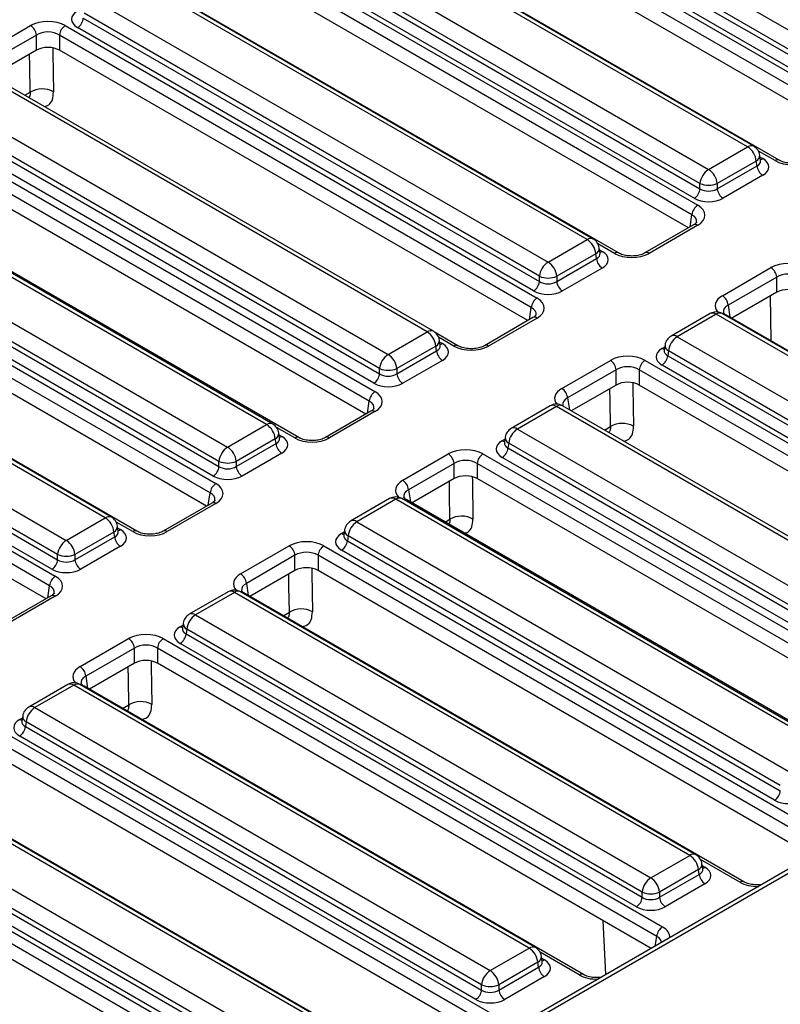
# Model space of a CAD drawing. Units: millimetres. Extents: x 7 to 418, y -29 to 291.
# Drawn here: x 343 to 356, y 154 to 171 of the extents above; entities that cross this region are included whole.
import ezdxf

# ---------------------------------------------------------------- set-up
doc = ezdxf.new("R2010")
doc.units = ezdxf.units.MM

msp = doc.modelspace()

# ---------------------------------------------------------------- linework, layer by layer
at = {"color": 7, "linetype": 'Continuous', "lineweight": 25}
for p, q in [((349.675394, 174.965808), (357.610282, 170.385095)), ((349.511759, 174.635205), (357.459336, 170.047166)), ((357.459336, 170.138233), (349.524448, 174.718946)), ((349.198331, 174.505435), (357.418995, 169.759746)), ((357.358705, 169.882591), (349.411128, 174.47063)), ((357.318364, 169.595171), (349.0977, 174.34086)), ((357.256879, 169.365905), (349.0977, 174.076099)), ((355.491596, 169.162003), (347.556708, 173.742717)), ((355.59873, 169.172612), (347.663842, 173.753326)), ((356.040082, 168.929558), (347.819418, 173.675246)), ((346.877272, 173.350487), (354.81216, 168.769773)), ((354.661213, 168.522911), (346.726326, 173.103624)), ((346.400208, 172.890113), (354.620873, 168.144424)), ((346.713637, 173.019883), (354.661213, 168.431845)), ((354.520242, 167.979849), (346.299577, 172.725538)), ((354.560583, 168.26727), (346.613006, 172.855308)), ((354.458757, 167.750583), (346.299577, 172.460777)), ((352.693473, 167.546682), (344.758585, 172.127395)), ((352.800607, 167.557291), (344.86572, 172.138004)), ((353.24196, 167.314236), (345.021295, 172.059924)), ((344.079149, 171.735165), (352.014037, 167.154452)), ((343.915514, 171.404561), (351.863091, 166.816523)), ((351.863091, 166.907589), (343.928203, 171.488302)), ((342.15175, 170.786088), (342.998301, 171.274791)), ((343.602086, 171.274791), (351.82275, 166.529103)), ((351.76246, 166.651948), (343.814883, 171.239986)), ((343.098931, 171.110216), (342.252381, 170.621513)), ((343.098931, 170.845455), (343.098931, 171.110216)), ((351.722119, 166.364528), (343.501455, 171.110216)), ((343.501455, 171.110216), (343.501455, 170.845455)), ((343.098931, 170.845455), (342.316961, 170.394033)), ((351.660634, 166.135261), (343.501455, 170.845455)), ((349.908607, 165.939013), (341.973719, 170.519726)), ((350.015741, 165.949622), (342.080854, 170.530335)), ((341.294283, 170.127496), (349.229171, 165.546783)), ((341.130648, 169.796892), (349.078225, 165.208854)), ((349.078225, 165.29992), (341.143337, 169.880633)), ((340.77745, 169.644164), (348.998115, 164.898475)), ((348.977594, 165.044279), (341.030017, 169.632317)), ((348.897484, 164.7339), (340.676819, 169.479589)), ((348.835999, 164.504634), (340.676819, 169.214828)), ((354.81216, 168.769773), (355.491596, 169.162003)), ((355.717706, 168.925135), (355.703463, 169.019134)), ((355.718032, 168.92337), (355.717636, 168.925789)), ((347.110485, 164.323691), (339.175597, 168.904404)), ((347.217619, 164.3343), (339.282731, 168.915013)), ((347.672227, 164.098898), (339.451563, 168.844586)), ((355.642542, 168.915141), (354.963106, 168.522911)), ((354.963106, 168.431845), (355.655231, 168.8314)), ((355.655231, 168.8314), (355.642542, 168.915141)), ((355.755862, 168.666825), (355.063737, 168.26727)), ((338.496161, 168.512174), (346.431049, 163.931461)), ((354.661213, 168.431845), (354.661213, 168.522911)), ((354.963106, 168.522911), (354.963106, 168.431845)), ((346.280102, 163.684598), (338.345214, 168.265312)), ((338.332525, 168.181571), (346.280102, 163.593532)), ((338.005841, 168.044148), (346.226505, 163.298459)), ((346.179471, 163.428957), (338.231895, 168.016996)), ((346.125874, 163.133884), (337.90521, 167.879573)), ((354.54945, 167.802939), (353.702899, 167.314236)), ((354.620873, 167.795867), (353.774322, 167.307163)), ((346.064389, 162.904618), (337.90521, 167.614812)), ((352.014037, 167.154452), (352.693473, 167.546682)), ((352.919584, 167.309813), (352.90534, 167.403812)), ((344.299106, 162.700716), (336.364218, 167.28143)), ((344.40624, 162.711325), (336.471352, 167.292039)), ((344.847592, 162.46827), (336.626927, 167.213959)), ((352.84442, 167.299819), (352.164983, 166.907589)), ((352.164983, 166.816523), (352.857108, 167.216078)), ((352.857108, 167.216078), (352.84442, 167.299819)), ((352.919909, 167.308048), (352.919514, 167.310467)), ((352.957739, 167.051503), (352.265614, 166.651948)), ((355.051398, 166.569923), (355.897949, 167.058626)), ((335.684782, 166.8892), (343.619669, 162.308486)), ((351.863091, 166.816523), (351.863091, 166.907589)), ((352.164983, 166.907589), (352.164983, 166.816523)), ((355.998579, 166.894051), (355.152029, 166.405348)), ((355.998579, 166.629291), (355.998579, 166.894051)), ((335.521146, 166.558596), (343.468723, 161.970558)), ((343.468723, 162.061624), (335.533835, 166.642337)), ((355.998579, 166.629291), (355.213514, 166.176082)), ((335.207718, 166.428826), (343.428383, 161.683137)), ((343.368092, 161.805983), (335.420516, 166.394021)), ((343.327752, 161.518562), (335.107087, 166.264251)), ((351.751327, 166.187617), (350.904777, 165.698914)), ((354.836345, 166.25839), (354.156909, 165.866159)), ((354.943479, 166.247781), (354.264043, 165.855551)), ((362.878367, 161.667067), (354.943479, 166.247781)), ((362.985501, 161.677676), (355.050614, 166.25839)), ((363.822091, 161.206456), (355.122821, 166.228438)), ((351.82275, 166.180545), (350.976199, 165.691841)), ((343.266267, 161.289296), (335.107087, 165.99949)), ((349.229171, 165.546783), (349.908607, 165.939013)), ((350.443837, 165.698914), (350.04562, 165.9288)), ((354.264043, 165.855551), (362.198931, 161.274837)), ((350.059554, 165.69215), (349.380117, 165.29992)), ((350.072242, 165.608409), (350.059554, 165.69215)), ((350.134718, 165.702144), (350.120474, 165.796143)), ((350.135043, 165.700379), (350.134648, 165.702798)), ((354.052176, 165.712681), (354.037933, 165.618682)), ((349.380117, 165.208854), (350.072242, 165.608409)), ((354.037864, 165.621364), (354.037659, 165.617875)), ((354.113097, 165.608688), (354.100408, 165.524947)), ((354.100408, 165.524947), (362.047985, 160.936909)), ((362.047985, 161.027975), (354.113097, 165.608688)), ((350.172873, 165.443834), (349.480748, 165.044279)), ((352.253275, 164.954601), (353.099826, 165.443305)), ((353.703611, 165.443305), (362.402882, 160.421323)), ((361.947354, 160.772334), (353.999777, 165.360372)), ((349.078225, 165.208854), (349.078225, 165.29992)), ((349.380117, 165.29992), (349.380117, 165.208854)), ((353.200457, 165.27873), (352.353906, 164.790026)), ((353.200457, 165.013969), (353.200457, 165.27873)), ((362.302251, 160.256747), (353.60298, 165.27873)), ((353.60298, 165.27873), (353.60298, 165.013969)), ((353.200457, 165.013969), (352.418486, 164.562547)), ((362.205969, 160.047569), (353.60298, 165.013969)), ((352.051479, 164.650721), (351.372043, 164.258491)), ((352.158613, 164.640112), (351.479177, 164.247882)), ((359.68944, 160.292658), (352.158613, 164.640112)), ((359.796574, 160.303267), (352.265748, 164.650721)), ((348.926692, 164.55699), (348.133167, 164.098898)), ((348.998115, 164.549917), (348.20459, 164.091825)), ((346.431049, 163.931461), (347.110485, 164.323691)), ((347.336595, 164.086823), (347.322352, 164.180821)), ((351.479177, 164.247882), (359.010004, 159.900428)), ((347.261431, 164.076828), (346.581995, 163.684598)), ((346.581995, 163.593532), (347.27412, 163.993088)), ((347.27412, 163.993088), (347.261431, 164.076828)), ((347.336921, 164.085057), (347.336525, 164.087476)), ((351.252998, 164.013695), (351.252793, 164.010206)), ((351.26731, 164.105012), (351.253067, 164.011013)), ((351.328231, 164.001019), (351.315542, 163.917278)), ((358.859058, 159.653565), (351.328231, 164.001019)), ((347.374751, 163.828513), (346.682626, 163.428957)), ((349.481666, 163.354585), (350.27519, 163.812677)), ((350.878976, 163.812677), (358.592088, 159.359992)), ((351.315542, 163.917278), (358.859058, 159.562499)), ((346.280102, 163.593532), (346.280102, 163.684598)), ((346.581995, 163.684598), (346.581995, 163.593532)), ((350.375821, 163.648102), (349.582297, 163.19001)), ((350.375821, 163.383341), (350.375821, 163.648102)), ((358.491458, 159.195417), (350.778345, 163.648102)), ((350.778345, 163.648102), (350.778345, 163.383341)), ((358.758427, 159.397924), (351.214911, 163.752703)), ((350.375821, 163.383341), (349.643782, 162.960744)), ((358.429972, 158.966151), (350.778345, 163.383341)), ((346.155082, 162.956974), (345.308531, 162.46827)), ((346.226505, 162.949901), (345.379954, 162.461198)), ((349.253357, 163.035399), (348.573921, 162.643169)), ((349.360491, 163.02479), (348.681055, 162.63256)), ((356.891318, 158.677336), (349.360491, 163.02479)), ((356.998452, 158.687945), (349.467625, 163.035399)), ((357.266201, 158.560415), (349.553088, 163.0131)), ((343.619669, 162.308486), (344.299106, 162.700716)), ((348.681055, 162.63256), (356.211882, 158.285106)), ((344.450052, 162.453854), (343.770616, 162.061624)), ((344.462741, 162.370113), (344.450052, 162.453854)), ((344.525216, 162.463848), (344.510973, 162.557847)), ((344.525542, 162.462083), (344.525146, 162.464502)), ((348.469188, 162.48969), (348.454944, 162.395692)), ((343.770616, 161.970558), (344.462741, 162.370113)), ((348.454876, 162.398373), (348.454671, 162.394884)), ((348.530109, 162.385697), (348.51742, 162.301956)), ((348.51742, 162.301956), (356.060935, 157.947178)), ((356.060935, 158.038244), (348.530109, 162.385697)), ((344.563372, 162.205538), (343.871247, 161.805983)), ((346.65703, 161.723958), (347.503581, 162.212661)), ((348.107366, 162.212661), (356.806637, 157.190679)), ((355.960304, 157.782602), (348.416789, 162.137381)), ((343.468723, 161.970558), (343.468723, 162.061624)), ((343.770616, 162.061624), (343.770616, 161.970558)), ((347.604212, 162.048086), (346.757661, 161.559383)), ((347.604212, 161.783325), (347.604212, 162.048086)), ((356.706006, 157.026104), (348.006735, 162.048086)), ((348.006735, 162.048086), (348.006735, 161.783325)), ((347.604212, 161.783325), (346.819146, 161.330116)), ((356.609724, 156.816926), (348.006735, 161.783325)), ((346.441978, 161.412424), (345.762542, 161.020194)), ((346.549112, 161.401815), (345.869676, 161.009585)), ((354.484, 156.821102), (346.549112, 161.401815)), ((354.591134, 156.831711), (346.656246, 161.412424)), ((355.427724, 156.36049), (346.728453, 161.382473)), ((343.35696, 161.341652), (342.510409, 160.852949)), ((343.428383, 161.33458), (342.581832, 160.845876)), ((345.657808, 160.866716), (345.643565, 160.772717)), ((345.869676, 161.009585), (353.804564, 156.428872)), ((345.643496, 160.775399), (345.643292, 160.771909)), ((345.718729, 160.762723), (345.70604, 160.678982)), ((353.653617, 156.18201), (345.718729, 160.762723)), ((343.858908, 160.108636), (344.705458, 160.597339)), ((345.309244, 160.597339), (354.008514, 155.575357)), ((345.70604, 160.678982), (353.653617, 156.090943)), ((344.806089, 160.432764), (343.959538, 159.944061)), ((344.806089, 160.168003), (344.806089, 160.432764)), ((353.907884, 155.410782), (345.208613, 160.432764)), ((345.208613, 160.432764), (345.208613, 160.168003)), ((353.552986, 155.926368), (345.60541, 160.514407)), ((344.806089, 160.168003), (344.021024, 159.714795)), ((353.811602, 155.201604), (345.208613, 160.168003)), ((343.643855, 159.797103), (342.964419, 159.404872)), ((343.750989, 159.786494), (343.071553, 159.394264)), ((351.685877, 155.20578), (343.750989, 159.786494)), ((351.793011, 155.216389), (343.858123, 159.797103)), ((352.629601, 154.745169), (343.93033, 159.767151)), ((343.071553, 159.394264), (351.006441, 154.81355)), ((342.845374, 159.160077), (342.845169, 159.156588)), ((342.859686, 159.251394), (342.845443, 159.157395)), ((342.511121, 158.982018), (351.210392, 153.960035)), ((342.920607, 159.147401), (342.907918, 159.06366)), ((342.907918, 159.06366), (350.855495, 154.475622)), ((350.855495, 154.566688), (342.920607, 159.147401)), ((351.109761, 153.79546), (342.41049, 158.817443)), ((350.754864, 154.311047), (342.807287, 158.899085)), ((351.030418, 153.576503), (342.41049, 158.552682)), ((348.746333, 153.508818), (340.811445, 158.089531)), ((348.853467, 153.519427), (340.91858, 158.10014)), ((349.690057, 153.048206), (340.990786, 158.070188)), ((340.132009, 157.697301), (348.066897, 153.116588)), ((347.915951, 152.869725), (339.981063, 157.450438)), ((339.571577, 157.285055), (348.270848, 152.263073)), ((339.968374, 157.366698), (347.915951, 152.778659)), ((357.599094, 157.388076), (351.03302, 153.597563)), ((357.706228, 157.377468), (351.175866, 153.60757)), ((348.170217, 152.098498), (339.470946, 157.12048)), ((347.81532, 152.614084), (339.867743, 157.202123)), ((348.073935, 151.889319), (339.470946, 156.855719)), ((353.804564, 156.428872), (354.484, 156.821102)), ((354.71011, 156.584234), (354.695867, 156.678233)), ((354.710436, 156.582468), (354.71004, 156.584888)), ((354.634946, 156.57424), (353.95551, 156.18201)), ((353.95551, 156.090943), (354.647635, 156.490499)), ((354.647635, 156.490499), (354.634946, 156.57424)), ((354.748266, 156.325924), (354.056141, 155.926368)), ((353.653617, 156.090943), (353.653617, 156.18201)), ((353.95551, 156.18201), (353.95551, 156.090943)), ((353.020541, 154.744934), (352.975354, 155.684359)), ((351.006441, 154.81355), (351.685877, 155.20578)), ((351.911988, 154.968912), (351.897744, 155.062911)), ((351.836823, 154.958918), (351.157387, 154.566688)), ((351.157387, 154.475622), (351.849512, 154.875177)), ((351.849512, 154.875177), (351.836823, 154.958918)), ((351.912313, 154.967147), (351.911918, 154.969566)), ((351.950143, 154.710602), (351.258018, 154.311047)), ((350.855495, 154.475622), (350.855495, 154.566688)), ((351.157387, 154.566688), (351.157387, 154.475622))]:
    msp.add_line(p, q, dxfattribs=at)
at = {"color": 8, "linetype": 'Continuous', "lineweight": 25}
for p, q in [((342.894747, 170.060484), (342.991196, 170.116163)), ((342.988758, 170.006213), (342.980057, 170.016723)), ((355.968659, 168.922485), (355.679996, 169.089127)), ((355.708709, 168.98451), (355.755862, 168.95729)), ((354.488066, 167.767503), (354.520242, 167.979849)), ((353.170537, 167.307163), (352.881874, 167.473805)), ((352.910587, 167.369189), (352.957739, 167.341968)), ((351.689943, 166.152181), (351.722119, 166.364528)), ((355.152029, 166.405348), (355.184205, 166.193001)), ((350.372414, 165.691841), (350.106981, 165.845073)), ((350.125721, 165.76152), (350.172873, 165.734299)), ((353.999777, 165.650837), (354.04693, 165.678057)), ((348.865308, 164.521554), (348.897484, 164.7339)), ((352.353906, 164.790026), (352.385489, 164.581596)), ((347.600805, 164.091825), (347.283682, 164.274896)), ((347.327598, 164.146198), (347.374751, 164.118977)), ((352.996272, 164.228998), (353.102327, 164.290222)), ((353.092044, 164.17371), (353.082203, 164.186561)), ((351.214911, 164.043168), (351.262064, 164.070389)), ((346.093698, 162.921538), (346.125874, 163.133884)), ((349.582297, 163.19001), (349.614473, 162.977664)), ((344.776169, 162.461198), (344.487506, 162.62784)), ((350.221568, 162.627195), (350.304205, 162.6749)), ((344.516219, 162.523223), (344.563372, 162.496003)), ((348.416789, 162.427846), (348.463941, 162.455067)), ((346.757661, 161.559383), (346.789837, 161.347036)), ((343.295576, 161.306216), (343.327752, 161.518562)), ((347.396932, 160.996568), (347.506082, 161.059579)), ((347.499238, 160.937508), (347.485958, 160.955917)), ((345.60541, 160.804872), (345.652562, 160.832092)), ((343.959538, 159.944061), (343.991715, 159.731714)), ((344.59881, 159.381246), (344.70796, 159.444257)), ((344.701115, 159.322186), (344.687835, 159.340596)), ((342.807287, 159.18955), (342.85444, 159.21677)), ((355.356301, 156.353418), (354.6724, 156.748225)), ((354.701113, 156.643609), (354.748266, 156.616389)), ((353.882379, 155.242463), (353.907884, 155.410782)), ((352.558178, 154.738096), (351.874278, 155.132904)), ((351.902991, 155.028287), (351.950143, 155.001067))]:
    msp.add_line(p, q, dxfattribs=at)
at = {"color": 8, "linetype": 'Continuous', "lineweight": 25, "flags": 128}
for points in [[(343.384191, 170.884579), (343.385663, 170.793198), (343.396522, 170.119173)], [(342.991196, 170.116163), (342.984021, 170.561819), (342.980555, 170.777118)], [(355.902422, 165.778383), (355.902237, 165.790302), (355.890196, 166.566722)], [(353.492196, 165.05093), (353.493458, 164.969619), (353.503922, 164.295381)], [(353.102327, 164.290222), (353.095408, 164.736343), (353.092073, 164.9514)], [(350.304205, 162.6749), (350.297286, 163.121021), (350.293951, 163.336078)], [(350.69445, 163.411332), (350.695335, 163.354297), (350.7058, 162.680059)], [(347.895951, 161.820287), (347.897213, 161.738975), (347.907677, 161.064738)], [(347.506082, 161.059579), (347.499163, 161.505699), (347.495828, 161.720757)], [(345.097828, 160.204965), (345.09909, 160.123653), (345.109555, 159.449416)], [(344.70796, 159.444257), (344.701041, 159.890377), (344.697705, 160.105435)], [(355.729632, 156.308859), (355.726797, 156.310814), (355.724811, 156.311053)], [(352.931509, 154.693537), (352.928675, 154.695492), (352.926688, 154.695731)]]:
    msp.add_lwpolyline(points, dxfattribs=at)
at = {"color": 7, "linetype": 'Continuous', "lineweight": 25}
for centre, radius, start, end in [((343.694637, 171.426565), 0.22197, 302.8008629, 354.3110006), ((342.878055, 171.088213), 0.22197, 5.6889994, 57.1991371), ((343.722331, 171.088213), 0.22197, 122.8008629, 174.3110006), ((343.196495, 169.762592), 0.408852, 60.7094065, 120.1414212), ((355.311227, 168.882136), 0.332955, 5.6889994, 57.1991371), ((355.491596, 168.98703), 0.214286, 8.6162895, 60.0026883), ((354.992528, 168.489905), 0.332955, 122.8008629, 174.3110006), ((354.631791, 168.489905), 0.332955, 5.6889994, 57.1991371), ((355.876108, 168.853404), 0.22197, 185.6889994, 237.1991371), ((354.440337, 168.453848), 0.22197, 302.8008629, 354.3110006), ((354.81216, 168.886945), 0.394089, 247.4787401, 292.5212599), ((355.183983, 168.453848), 0.22197, 185.6889994, 237.1991371), ((354.741118, 167.957846), 0.22197, 122.8008629, 174.3110006), ((352.693473, 167.371709), 0.214286, 8.6162895, 60.0026883), ((352.513105, 167.266814), 0.332955, 5.6889994, 57.1991371), ((353.077985, 167.238082), 0.22197, 185.6889994, 237.1991371), ((352.194406, 166.874584), 0.332955, 122.8008629, 174.3110006), ((351.833669, 166.874584), 0.332955, 5.6889994, 57.1991371), ((355.777703, 166.872048), 0.22197, 5.6889994, 57.1991371), ((352.014037, 167.271623), 0.394089, 247.4787401, 292.5212599), ((351.642214, 166.838527), 0.22197, 302.8008629, 354.3110006), ((352.38586, 166.838527), 0.22197, 185.6889994, 237.1991371), ((351.942996, 166.342524), 0.22197, 122.8008629, 174.3110006), ((354.931152, 166.383344), 0.22197, 5.6889994, 57.1991371), ((354.943479, 166.072808), 0.214286, 60.0026883, 119.9973117), ((349.728239, 165.659145), 0.332955, 5.6889994, 57.1991371), ((349.908607, 165.76404), 0.214286, 8.6162895, 60.0026883), ((354.264043, 165.680578), 0.214286, 119.9973117, 171.3837105), ((354.444412, 165.575683), 0.332955, 122.8008629, 174.3110006), ((349.40954, 165.266915), 0.332955, 122.8008629, 174.3110006), ((349.048803, 165.266915), 0.332955, 5.6889994, 57.1991371), ((350.293119, 165.630413), 0.22197, 185.6889994, 237.1991371), ((353.879532, 165.546951), 0.22197, 302.8008629, 354.3110006), ((352.97958, 165.256726), 0.22197, 5.6889994, 57.1991371), ((353.823857, 165.256726), 0.22197, 122.8008629, 174.3110006), ((348.857348, 165.230858), 0.22197, 302.8008629, 354.3110006), ((349.229171, 165.663955), 0.394089, 247.4787401, 292.5212599), ((349.600994, 165.230858), 0.22197, 185.6889994, 237.1991371), ((349.11836, 164.711897), 0.22197, 122.8008629, 174.3110006), ((352.133029, 164.768023), 0.22197, 5.6889994, 57.1991371), ((352.158613, 164.465139), 0.214286, 60.0026883, 119.9973117), ((346.930116, 164.043823), 0.332955, 5.6889994, 57.1991371), ((347.110485, 164.148718), 0.214286, 8.6162895, 60.0026883), ((353.307718, 163.935228), 0.41013, 61.4193577, 120.0526517), ((351.479177, 164.072909), 0.214286, 119.9973117, 171.3837105), ((351.659546, 163.968014), 0.332955, 122.8008629, 174.3110006), ((347.494996, 164.015091), 0.22197, 185.6889994, 237.1991371), ((346.611417, 163.651593), 0.332955, 122.8008629, 174.3110006), ((346.25068, 163.651593), 0.332955, 5.6889994, 57.1991371), ((350.154945, 163.626099), 0.22197, 5.6889994, 57.1991371), ((350.999221, 163.626099), 0.22197, 122.8008629, 174.3110006), ((351.094666, 163.939282), 0.22197, 302.8008629, 354.3110006), ((346.431049, 164.048633), 0.394089, 247.4787401, 292.5212599), ((346.059226, 163.615536), 0.22197, 302.8008629, 354.3110006), ((346.802871, 163.615536), 0.22197, 185.6889994, 237.1991371), ((346.346751, 163.11188), 0.22197, 122.8008629, 174.3110006), ((349.36142, 163.168007), 0.22197, 5.6889994, 57.1991371), ((349.360491, 162.849817), 0.214286, 60.0026883, 119.9973117), ((344.118737, 162.420848), 0.332955, 5.6889994, 57.1991371), ((344.299106, 162.525743), 0.214286, 8.6162895, 60.0026883), ((348.681055, 162.457587), 0.214286, 119.9973117, 171.3837105), ((348.861423, 162.352692), 0.332955, 122.8008629, 174.3110006), ((350.509596, 162.319906), 0.41013, 61.4193577, 120.0526517), ((343.800038, 162.028618), 0.332955, 122.8008629, 174.3110006), ((343.439301, 162.028618), 0.332955, 5.6889994, 57.1991371), ((344.683617, 162.392117), 0.22197, 185.6889994, 237.1991371), ((348.296543, 162.32396), 0.22197, 302.8008629, 354.3110006), ((347.383335, 162.026083), 0.22197, 5.6889994, 57.1991371), ((348.227612, 162.026083), 0.22197, 122.8008629, 174.3110006), ((343.247847, 161.992561), 0.22197, 302.8008629, 354.3110006), ((343.619669, 162.425658), 0.394089, 247.4787401, 292.5212599), ((343.991492, 161.992561), 0.22197, 185.6889994, 237.1991371), ((346.536784, 161.537379), 0.22197, 5.6889994, 57.1991371), ((343.548628, 161.496559), 0.22197, 122.8008629, 174.3110006), ((346.549112, 161.226842), 0.214286, 60.0026883, 119.9973117), ((347.711473, 160.704585), 0.41013, 61.4193577, 120.0526517), ((345.869676, 160.834612), 0.214286, 119.9973117, 171.3837105), ((346.050044, 160.729717), 0.332955, 122.8008629, 174.3110006), ((344.585213, 160.410761), 0.22197, 5.6889994, 57.1991371), ((345.429489, 160.410761), 0.22197, 122.8008629, 174.3110006), ((345.485164, 160.700985), 0.22197, 302.8008629, 354.3110006), ((343.738662, 159.922057), 0.22197, 5.6889994, 57.1991371), ((343.750989, 159.611521), 0.214286, 60.0026883, 119.9973117), ((344.913351, 159.089263), 0.41013, 61.4193577, 120.0526517), ((343.071553, 159.219291), 0.214286, 119.9973117, 171.3837105), ((343.251922, 159.114396), 0.332955, 122.8008629, 174.3110006), ((342.687041, 159.085664), 0.22197, 302.8008629, 354.3110006), ((355.840059, 157.969181), 0.22197, 302.8008629, 354.3110006), ((354.303631, 156.541234), 0.332955, 5.6889994, 57.1991371), ((354.484, 156.646129), 0.214286, 8.6162895, 60.0026883), ((353.984932, 156.149004), 0.332955, 122.8008629, 174.3110006), ((353.624195, 156.149004), 0.332955, 5.6889994, 57.1991371), ((354.868511, 156.512502), 0.22197, 185.6889994, 237.1991371), ((353.432741, 156.112947), 0.22197, 302.8008629, 354.3110006), ((353.804564, 156.546044), 0.394089, 247.4787401, 292.5212599), ((354.176386, 156.112947), 0.22197, 185.6889994, 237.1991371), ((354.12876, 155.388779), 0.22197, 122.8008629, 174.3110006), ((351.505509, 154.925912), 0.332955, 5.6889994, 57.1991371), ((351.685877, 155.030807), 0.214286, 8.6162895, 60.0026883), ((352.070389, 154.897181), 0.22197, 185.6889994, 237.1991371), ((351.18681, 154.533682), 0.332955, 122.8008629, 174.3110006), ((350.826072, 154.533682), 0.332955, 5.6889994, 57.1991371), ((351.006441, 154.930722), 0.394089, 247.4787401, 292.5212599), ((350.634618, 154.497625), 0.22197, 302.8008629, 354.3110006), ((351.378264, 154.497625), 0.22197, 185.6889994, 237.1991371)]:
    msp.add_arc(centre, radius, start, end, dxfattribs=at)
at = {"color": 8, "linetype": 'Continuous', "lineweight": 25}
for centre, radius, start, end in [((355.553907, 169.079004), 0.103786, 64.4131749, 126.8972835), ((355.592981, 169.014016), 0.110601, 296.6225197, 2.6524405), ((355.707092, 169.035518), 0.092186, 274.8579533, 301.9406704), ((356.010233, 168.867048), 0.069294, 64.7221825, 126.866953), ((354.579332, 167.740534), 0.069191, 53.1027165, 115.5868251), ((352.755784, 167.463683), 0.103786, 64.4131749, 126.8972835), ((352.794858, 167.398694), 0.110601, 296.6225197, 2.6524405), ((352.908969, 167.420196), 0.092186, 274.8579533, 301.9406704), ((353.21211, 167.251726), 0.069294, 64.7221825, 126.866953), ((353.732758, 167.251757), 0.069263, 53.124081, 115.3690024), ((351.781209, 166.125212), 0.069191, 53.1027165, 115.5868251), ((354.880845, 166.161514), 0.106607, 54.0181846, 114.671357), ((355.006114, 166.161514), 0.106607, 65.328643, 125.9818154), ((355.096933, 166.182387), 0.052828, 60.6570318, 96.1406908), ((349.970918, 165.856014), 0.103786, 64.4131749, 126.8972835), ((354.201732, 165.772552), 0.103786, 53.1027165, 115.5868251), ((350.009992, 165.791025), 0.110601, 296.6225197, 2.6524405), ((350.124103, 165.812527), 0.092186, 274.8579533, 301.9406704), ((350.413988, 165.636404), 0.069294, 64.7221825, 126.866953), ((350.934635, 165.636435), 0.069263, 53.124081, 115.3690024), ((354.166085, 165.70957), 0.113951, 178.4354213, 242.2896185), ((354.048547, 165.729065), 0.092186, 238.0593296, 265.1420467), ((352.096302, 164.557113), 0.103786, 53.1027165, 115.5868251), ((352.220925, 164.557113), 0.103786, 64.4131749, 126.8972835), ((348.956574, 164.494585), 0.069191, 53.1027165, 115.5868251), ((347.172796, 164.240692), 0.103786, 64.4131749, 126.8972835), ((347.21187, 164.175703), 0.110601, 296.6225197, 2.6524405), ((351.416542, 164.161615), 0.106607, 54.0181846, 114.671357), ((347.325981, 164.197206), 0.092186, 274.8579533, 301.9406704), ((347.642378, 164.036388), 0.069294, 64.7221825, 126.866953), ((348.163026, 164.036419), 0.069263, 53.124081, 115.3690024), ((351.263681, 164.121396), 0.092186, 238.0593296, 265.1420467), ((351.381219, 164.101901), 0.113951, 178.4354213, 242.2896185), ((346.184964, 162.894569), 0.069191, 53.1027165, 115.5868251), ((349.29818, 162.941791), 0.103786, 53.1027165, 115.5868251), ((349.422802, 162.941791), 0.103786, 64.4131749, 126.8972835), ((349.52514, 162.959968), 0.060034, 62.2547194, 112.4724936), ((344.361417, 162.617717), 0.103786, 64.4131749, 126.8972835), ((348.61842, 162.546293), 0.106607, 54.0181846, 114.671357), ((344.40049, 162.552729), 0.110601, 296.6225197, 2.6524405), ((344.514602, 162.574231), 0.092186, 274.8579533, 301.9406704), ((344.817743, 162.405761), 0.069294, 64.7221825, 126.866953), ((345.33839, 162.405792), 0.069263, 53.124081, 115.3690024), ((348.465559, 162.506075), 0.092186, 238.0593296, 265.1420467), ((348.583096, 162.486579), 0.113951, 178.4354213, 242.2896185), ((346.486477, 161.315548), 0.106607, 54.0181846, 114.671357), ((346.611747, 161.315548), 0.106607, 65.328643, 125.9818154), ((346.702565, 161.336422), 0.052828, 60.6570318, 96.1406908), ((343.386842, 161.279247), 0.069191, 53.1027165, 115.5868251), ((345.771717, 160.863605), 0.113951, 178.4354213, 242.2896185), ((345.807364, 160.926586), 0.103786, 53.1027165, 115.5868251), ((345.65418, 160.8831), 0.092186, 238.0593296, 265.1420467), ((343.688354, 159.700227), 0.106607, 54.0181846, 114.671357), ((343.813624, 159.700227), 0.106607, 65.328643, 125.9818154), ((343.904442, 159.7211), 0.052828, 60.6570318, 96.1406909), ((343.009242, 159.311265), 0.103786, 53.1027165, 115.5868251), ((342.856057, 159.267778), 0.092186, 238.0593296, 265.1420467), ((342.973594, 159.248283), 0.113951, 178.4354213, 242.2896185), ((354.546635, 156.734835), 0.106607, 65.328643, 125.9818154), ((354.585385, 156.673114), 0.110601, 296.6225197, 2.6524405), ((354.699496, 156.694617), 0.092186, 274.8579533, 301.9406704), ((355.397863, 156.298018), 0.069257, 64.6123639, 126.8777495), ((351.748512, 155.119513), 0.106607, 65.328643, 125.9818154), ((354.095533, 155.235436), 0.117267, 103.8734354, 136.1211881), ((351.787262, 155.057793), 0.110601, 296.6225197, 2.6524405), ((351.901373, 155.079295), 0.092186, 274.8579533, 301.9406704), ((352.59974, 154.682696), 0.069257, 64.6123639, 126.8777495)]:
    msp.add_arc(centre, radius, start, end, dxfattribs=at)
at = {"color": 7, "linetype": 'Continuous', "lineweight": 25}
for centre, major_axis, ratio, start_param, end_param in [((344.070312, 171.385219), (0.359866, 0), 0.572919093, 2.359992588, 3.923192719), ((343.300193, 171.097844), (0.428571, 0), 0.581689643, 0.789196262, 2.352396392), ((343.300193, 170.981196), (0.285714, 0), 0.636206991, 0.789196262, 2.352396392), ((343.300193, 170.727491), (0.285714, 0), 0.581689643, 0.789196262, 2.352396392), ((355.500433, 168.812057), (0.359866, 0), 0.572919093, 5.501585242, 7.064785372), ((356.270552, 169.099432), (0.428571, 0), 0.581689643, 3.930788915, 5.493989046), ((354.81216, 168.531374), (0.214286, 0), 0.654379441, 3.930788915, 5.493989046), ((354.81216, 168.414725), (0.357143, 0), 0.581689643, 3.930788915, 5.493989046), ((354.314359, 167.970145), (0.431839, 0), 0.572919093, 5.501585242, 7.064785372), ((352.702311, 167.196736), (0.359866, 0), 0.572919093, 5.501585242, 7.064785372), ((353.472429, 167.48411), (0.428571, 0), 0.581689643, 3.930788915, 5.493989046), ((356.199841, 166.88168), (0.428571, 0), 0.581689643, 0.789196262, 2.352396392), ((356.199841, 166.765031), (0.285714, 0), 0.636206991, 0.789196262, 2.352396392), ((352.014037, 166.916052), (0.214286, 0), 0.654379441, 3.930788915, 5.493989046), ((352.014037, 166.799404), (0.357143, 0), 0.581689643, 3.930788915, 5.493989046), ((351.516236, 166.354824), (0.431839, 0), 0.572919093, 5.501585242, 7.064785372), ((356.199841, 166.511326), (0.285714, 0), 0.581689643, 0.789196262, 2.352396392), ((349.917445, 165.589067), (0.359866, 0), 0.572919093, 5.501585242, 7.064785372), ((350.674307, 165.868788), (0.428571, 0), 0.581689643, 3.930788915, 5.493989046), ((353.401719, 165.266358), (0.428571, 0), 0.581689643, 0.789196262, 2.352396392), ((354.255206, 165.505605), (0.359866, 0), 0.572919093, 2.359992588, 3.923192719), ((353.401719, 165.149709), (0.285714, 0), 0.636206991, 0.789196262, 2.352396392), ((349.229171, 165.308383), (0.214286, 0), 0.654379441, 3.930788915, 5.493989046), ((349.229171, 165.191735), (0.357143, 0), 0.581689643, 3.930788915, 5.493989046), ((353.401719, 164.896004), (0.285714, 0), 0.581689643, 0.789196262, 2.352396392), ((348.691601, 164.724196), (0.431839, 0), 0.572919093, 5.501585242, 7.064785372), ((347.119322, 163.973745), (0.359866, 0), 0.572919093, 5.501585242, 7.064785372), ((347.902697, 164.268772), (0.428571, 0), 0.581689643, 3.930788915, 5.493989046), ((351.47034, 163.897936), (0.359866, 0), 0.572919093, 2.359992588, 3.923192719), ((350.577083, 163.63573), (0.428571, 0), 0.581689643, 0.789196262, 2.352396392), ((350.577083, 163.519082), (0.285714, 0), 0.636206991, 0.789196262, 2.352396392), ((346.431049, 163.693062), (0.214286, 0), 0.654379441, 3.930788915, 5.493989046), ((350.577083, 163.265377), (0.285714, 0), 0.581689643, 0.789196262, 2.352396392), ((346.431049, 163.576413), (0.357143, 0), 0.581689643, 3.930788915, 5.493989046), ((345.919991, 163.12418), (0.431839, 0), 0.572919093, 5.501585242, 7.064785372), ((344.307943, 162.35077), (0.359866, 0), 0.572919093, 5.501585242, 7.064785372), ((345.078062, 162.638145), (0.428571, 0), 0.581689643, 3.930788915, 5.493989046), ((348.672217, 162.282614), (0.359866, 0), 0.572919093, 2.359992588, 3.923192719), ((347.805474, 162.035714), (0.428571, 0), 0.581689643, 0.789196262, 2.352396392), ((347.805474, 161.919066), (0.285714, 0), 0.636206991, 0.789196262, 2.352396392), ((343.619669, 162.070087), (0.214286, 0), 0.654379441, 3.930788915, 5.493989046), ((343.619669, 161.953438), (0.357143, 0), 0.581689643, 3.930788915, 5.493989046), ((347.805474, 161.665361), (0.285714, 0), 0.581689643, 0.789196262, 2.352396392), ((343.121868, 161.508858), (0.431839, 0), 0.572919093, 5.501585242, 7.064785372), ((345.007351, 160.420393), (0.428571, 0), 0.581689643, 0.789196262, 2.352396392), ((345.860838, 160.659639), (0.359866, 0), 0.572919093, 2.359992588, 3.923192719), ((345.007351, 160.303744), (0.285714, 0), 0.636206991, 0.789196262, 2.352396392), ((345.007351, 160.050039), (0.285714, 0), 0.581689643, 0.789196262, 2.352396392), ((343.062715, 159.044317), (0.359866, 0), 0.572919093, 2.359992588, 3.923192719), ((356.211882, 157.930058), (0.357143, 0), 0.581689643, 3.930788915, 5.493989046), ((354.492837, 156.471156), (0.359866, 0), 0.572919093, 5.501585242, 7.064785372), ((353.804564, 156.190473), (0.214286, 0), 0.654379441, 3.930788915, 5.493989046), ((353.804564, 156.073824), (0.357143, 0), 0.581689643, 3.930788915, 5.493989046), ((351.694715, 154.855834), (0.359866, 0), 0.572919093, 5.501585242, 7.064785372), ((351.006441, 154.575151), (0.214286, 0), 0.654379441, 3.930788915, 5.493989046), ((351.006441, 154.458502), (0.357143, 0), 0.581689643, 3.930788915, 5.493989046)]:
    msp.add_ellipse(centre, major_axis=major_axis, ratio=ratio, start_param=start_param, end_param=end_param, dxfattribs=at)
at = {"color": 8, "linetype": 'Continuous', "lineweight": 25}
for centre, major_axis, ratio, start_param, end_param in [((355.500433, 168.928706), (0.217768, -0.021024), 0.563643706, 5.555946976, 6.426869764), ((354.314359, 167.853497), (0.289817, 0.021114), 0.566593948, 6.137068406, 7.023531167), ((352.702311, 167.313384), (0.217768, -0.021024), 0.563643706, 5.555946976, 6.426869764), ((355.357912, 166.395644), (0.431839, 0), 0.572919093, 2.359992588, 3.604053313), ((351.516236, 166.238175), (0.289817, 0.021114), 0.566593948, 6.137068406, 7.023531167), ((355.357912, 166.278995), (0.289817, -0.021114), 0.566593948, 2.401246793, 3.278701678), ((349.917445, 165.705715), (0.217768, -0.021024), 0.563643706, 5.555946976, 6.426869764), ((354.255206, 165.622253), (0.217768, 0.021024), 0.563643706, 2.982048719, 3.868830985), ((352.559789, 164.780322), (0.431839, 0), 0.572919093, 2.359992588, 3.562157464), ((348.691601, 164.607548), (0.289817, 0.021114), 0.566593948, 6.137068406, 7.023531167), ((352.559789, 164.663674), (0.289817, -0.021114), 0.566593948, 2.401246793, 3.278701678), ((347.119322, 164.090394), (0.217768, -0.021024), 0.563643706, 5.555946976, 6.426869764), ((351.47034, 164.014584), (0.217768, 0.021024), 0.563643706, 2.982048719, 3.868830985), ((349.78818, 163.180306), (0.431839, 0), 0.572919093, 2.359992588, 3.661036459), ((345.919991, 163.007532), (0.289817, 0.021114), 0.566593948, 6.137068406, 7.023531167), ((349.78818, 163.063658), (0.289817, -0.021114), 0.566593948, 2.401246793, 3.278701678), ((344.307943, 162.467419), (0.217768, -0.021024), 0.563643706, 5.555946976, 6.426869764), ((348.672217, 162.399263), (0.217768, 0.021024), 0.563643706, 2.982048719, 3.868830985), ((346.963544, 161.549679), (0.431839, 0), 0.572919093, 2.359992588, 3.604053313), ((346.963544, 161.43303), (0.289817, -0.021114), 0.566593948, 2.401246793, 3.278701678), ((343.121868, 161.39221), (0.289817, 0.021114), 0.566593948, 6.137068406, 7.023531167), ((345.860838, 160.776288), (0.217768, 0.021024), 0.563643706, 2.982048719, 3.868830985), ((344.165422, 159.934357), (0.431839, 0), 0.572919093, 2.359992588, 3.604053313), ((344.165422, 159.817708), (0.289817, -0.021114), 0.566593948, 2.401246793, 3.278701678), ((343.062715, 159.160966), (0.217768, 0.021024), 0.563643706, 2.982048719, 3.868830985), ((354.492837, 156.587805), (0.217768, -0.021024), 0.563643706, 5.555946976, 6.426869764), ((355.658193, 156.530365), (0.428571, 0), 0.581689643, 3.930788915, 4.768361567), ((353.702, 155.401078), (0.431839, 0), 0.572919093, 6.227212721, 7.064785372), ((353.702, 155.28443), (0.289817, 0.021114), 0.566593948, 0.000563081, 0.74034586), ((351.694715, 154.972483), (0.217768, -0.021024), 0.563643706, 5.555946976, 6.426869764), ((352.860071, 154.915043), (0.428571, 0), 0.581689643, 3.930788915, 4.768361567)]:
    msp.add_ellipse(centre, major_axis=major_axis, ratio=ratio, start_param=start_param, end_param=end_param, dxfattribs=at)
for points, knots in [([(342.991196, 170.116163), (342.991055, 170.092573), (342.990804, 170.050582), (342.971149, 170.027772), (342.962536, 170.017777)], [0, 0, 0, 0, 0.561783517, 1, 1, 1, 1]), ([(343.228355, 169.864323), (343.258302, 169.871692), (343.323403, 169.88771), (343.38518, 169.97782), (343.392741, 170.072054), (343.396522, 170.119173)], [0, 0, 0, 0, 0.2987049906, 0.6493402124, 1, 1, 1, 1]), ([(353.328637, 164.037128), (353.360534, 164.045125), (353.428286, 164.062114), (353.492297, 164.153848), (353.500047, 164.248203), (353.503922, 164.295381)], [0, 0, 0, 0, 0.307848743, 0.653916132, 1, 1, 1, 1]), ([(353.102327, 164.290222), (353.101988, 164.266693), (353.101352, 164.222583), (353.079538, 164.198188), (353.069359, 164.186806)], [0, 0, 0, 0, 0.53340623, 1, 1, 1, 1]), ([(350.304205, 162.6749), (350.304487, 162.650793), (350.304891, 162.616275), (350.289119, 162.596815), (350.284362, 162.590945)], [0, 0, 0, 0, 0.69838033, 1, 1, 1, 1]), ([(350.558977, 162.432413), (350.580536, 162.438286), (350.637551, 162.453816), (350.69383, 162.539097), (350.70181, 162.633071), (350.7058, 162.680059)], [0, 0, 0, 0, 0.233150654, 0.616566199, 1, 1, 1, 1]), ([(347.506082, 161.059579), (347.505099, 161.036958), (347.503133, 160.991744), (347.482788, 160.954332), (347.462323, 160.947923), (347.458613, 160.946761)], [0, 0, 0, 0, 0.450463438, 0.900374736, 1, 1, 1, 1]), ([(347.728631, 160.805082), (347.761901, 160.813347), (347.831072, 160.830531), (347.896089, 160.923142), (347.903814, 161.017538), (347.907677, 161.064738)], [0, 0, 0, 0, 0.316645853, 0.658314792, 1, 1, 1, 1]), ([(344.70796, 159.444257), (344.706976, 159.421636), (344.705011, 159.376422), (344.684666, 159.33901), (344.664201, 159.332601), (344.660491, 159.331439)], [0, 0, 0, 0, 0.450463438, 0.900374736, 1, 1, 1, 1]), ([(344.930508, 159.18976), (344.963779, 159.198026), (345.032949, 159.215209), (345.097966, 159.30782), (345.105692, 159.402216), (345.109555, 159.449416)], [0, 0, 0, 0, 0.316645853, 0.658314792, 1, 1, 1, 1])]:
    msp.add_open_spline(points, degree=3, knots=knots, dxfattribs=at)
at = {"color": 7, "linetype": 'Continuous', "lineweight": 25}
for points, knots in [([(356.501022, 168.929558), (356.488968, 168.923251), (356.455659, 168.905825), (356.378202, 168.883264), (356.27272, 168.872976), (356.163739, 168.882681), (356.084356, 168.906161), (356.050735, 168.923928), (356.040082, 168.929558)], [0, 0, 0, 0, 0.1064851484, 0.2942599311, 0.4941222081, 0.700378175, 0.9050608846, 1, 1, 1, 1]), ([(354.601932, 167.850535), (354.602311, 167.850172), (354.603097, 167.84942), (354.583296, 167.824072), (354.557772, 167.808135), (354.54945, 167.802939)], [0, 0, 0, 0, 0.386146062, 0.799850801, 1, 1, 1, 1]), ([(353.702899, 167.314236), (353.690845, 167.30793), (353.657536, 167.290503), (353.58008, 167.267942), (353.474598, 167.257654), (353.365617, 167.267359), (353.286233, 167.290839), (353.252613, 167.308606), (353.24196, 167.314236)], [0, 0, 0, 0, 0.106485148, 0.294259931, 0.494122208, 0.700378175, 0.905060885, 1, 1, 1, 1]), ([(351.803809, 166.235213), (351.804188, 166.23485), (351.804974, 166.234098), (351.785173, 166.208751), (351.75965, 166.192814), (351.751327, 166.187617)], [0, 0, 0, 0, 0.3861460616, 0.7998508006, 1, 1, 1, 1]), ([(355.122821, 166.228438), (355.112808, 166.234825), (355.086019, 166.251915), (355.06919, 166.275541), (355.06944, 166.276971), (355.069555, 166.277635)], [0, 0, 0, 0, 0.242159804, 0.647951042, 1, 1, 1, 1]), ([(350.904777, 165.698914), (350.892723, 165.692608), (350.859414, 165.675181), (350.781957, 165.652621), (350.676475, 165.642333), (350.567494, 165.652037), (350.488111, 165.675517), (350.45449, 165.693284), (350.443837, 165.698914)], [0, 0, 0, 0, 0.106485148, 0.294259931, 0.494122208, 0.700378175, 0.905060885, 1, 1, 1, 1]), ([(348.979173, 164.604586), (348.979553, 164.604223), (348.980339, 164.60347), (348.960538, 164.578123), (348.935014, 164.562186), (348.926692, 164.55699)], [0, 0, 0, 0, 0.386146062, 0.799850801, 1, 1, 1, 1]), ([(348.133167, 164.098898), (348.121113, 164.092592), (348.087804, 164.075165), (348.010348, 164.052605), (347.904866, 164.042316), (347.795885, 164.052021), (347.716501, 164.075501), (347.682881, 164.093268), (347.672227, 164.098898)], [0, 0, 0, 0, 0.106485148, 0.294259931, 0.494122208, 0.700378175, 0.905060885, 1, 1, 1, 1]), ([(346.207564, 163.00457), (346.207943, 163.004206), (346.208729, 163.003454), (346.188928, 162.978107), (346.163404, 162.96217), (346.155082, 162.956974)], [0, 0, 0, 0, 0.386146062, 0.799850801, 1, 1, 1, 1]), ([(349.553088, 163.0131), (349.543076, 163.019487), (349.516286, 163.036577), (349.499458, 163.060204), (349.499707, 163.061633), (349.499823, 163.062297)], [0, 0, 0, 0, 0.242159804, 0.647951042, 1, 1, 1, 1]), ([(345.308531, 162.46827), (345.296478, 162.461964), (345.263169, 162.444538), (345.185712, 162.421977), (345.08023, 162.411689), (344.971249, 162.421394), (344.891865, 162.444874), (344.858245, 162.462641), (344.847592, 162.46827)], [0, 0, 0, 0, 0.106485148, 0.294259931, 0.494122208, 0.700378175, 0.905060885, 1, 1, 1, 1]), ([(343.409441, 161.389248), (343.409821, 161.388885), (343.410606, 161.388132), (343.390806, 161.362785), (343.365282, 161.346848), (343.35696, 161.341652)], [0, 0, 0, 0, 0.3861460616, 0.7998508006, 1, 1, 1, 1]), ([(346.728453, 161.382473), (346.718441, 161.38886), (346.691651, 161.40595), (346.674823, 161.429576), (346.675072, 161.431006), (346.675188, 161.43167)], [0, 0, 0, 0, 0.242159804, 0.647951042, 1, 1, 1, 1]), ([(343.93033, 159.767151), (343.920318, 159.773538), (343.893528, 159.790628), (343.8767, 159.814254), (343.876949, 159.815684), (343.877065, 159.816348)], [0, 0, 0, 0, 0.242159804, 0.647951042, 1, 1, 1, 1]), ([(355.724918, 156.311067), (355.705875, 156.309453), (355.651079, 156.304809), (355.558161, 156.312573), (355.475671, 156.335448), (355.440073, 156.354041), (355.427724, 156.36049)], [0, 0, 0, 0, 0.173344874, 0.498782108, 0.826127063, 1, 1, 1, 1]), ([(352.926796, 154.695745), (352.907752, 154.694132), (352.852956, 154.689488), (352.760039, 154.697251), (352.677549, 154.720127), (352.64195, 154.738719), (352.629601, 154.745169)], [0, 0, 0, 0, 0.173344874, 0.498782108, 0.826127063, 1, 1, 1, 1])]:
    msp.add_open_spline(points, degree=3, knots=knots, dxfattribs=at)

doc.saveas('drawing.dxf')
